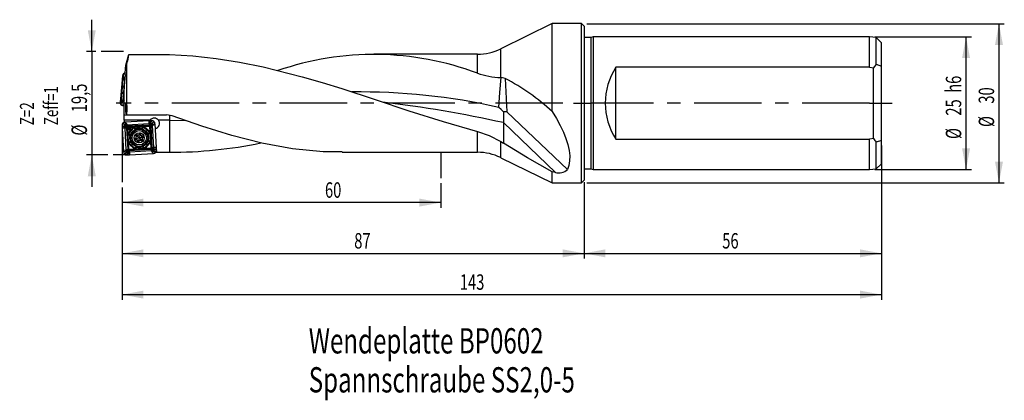
# Model space of a CAD drawing. Extents: x 52 to 238, y 63 to 135.
import ezdxf
from ezdxf.enums import TextEntityAlignment as Align

# ---------------------------------------------------------------- set-up
doc = ezdxf.new("R2010")
doc.units = 0
doc.linetypes.add('CENTERX2', pattern=[20.32, 12.7, -2.54, 2.54, -2.54])
doc.layers.get('0').update_dxf_attribs({"linetype": 'CONTINUOUS'})
doc.dimstyles.new('SLDDIMSTYLE0', dxfattribs={"dimtxt": 2.910417, "dimasz": 4, "dimexe": 0, "dimexo": 0.0625, "dimgap": 0.727604, "dimtad": 1, "dimrnd": 1e-09, "dimzin": 12, "dimsah": 1, "dimcen": 0.09, "dimazin": 3, "dimtfac": 1, "dimtmove": 0, "dimatfit": 3})
doc.dimstyles.new('SLDDIMSTYLE1', dxfattribs={"dimtxt": 2.910417, "dimasz": 4, "dimexe": 0, "dimexo": 0.0625, "dimgap": 0.727604, "dimtad": 1, "dimrnd": 1e-09, "dimzin": 12, "dimsah": 1, "dimcen": 0.09, "dimazin": 3, "dimtfac": 1, "dimtofl": 0, "dimtmove": 0, "dimatfit": 3})
doc.dimstyles.new('SLDDIMSTYLE2', dxfattribs={"dimtxt": 2.910417, "dimasz": 4, "dimexe": 0, "dimexo": 0.0625, "dimgap": 0.727604, "dimtad": 1, "dimrnd": 1e-09, "dimzin": 12, "dimsah": 1, "dimcen": 0.09, "dimazin": 3, "dimtfac": 1, "dimtofl": 0, "dimtmove": 0, "dimatfit": 3})

# ---------------------------------------------------------------- blocks, each defined once
blk = doc.blocks.new('_D')
at = {"color": 7, "linetype": 'CONTINUOUS'}
for p, q in [((65.86, 128.63), (65.86, 134.63)), ((66.65, 128.63), (64.86, 128.63)), ((65.86, 128.63), (65.86, 109.13)), ((68.88, 109.13), (64.86, 109.13)), ((65.86, 109.13), (65.86, 103.13))]:
    blk.add_line(p, q, dxfattribs=at)
for points in [[(65.86, 128.63), (66.61, 132.63), (65.11, 132.63)], [(65.86, 109.13), (65.11, 105.13), (66.61, 105.13)]]:
    blk.add_solid(points, dxfattribs=at)
at = {"color": 7, "linetype": 'CONTINUOUS', "width": 0.7}
for s, p in [('19,5', (65.86, 117.18)), ('%%c', (65.86, 112.79))]:
    blk.add_text(s, height=2.91, rotation=90, dxfattribs=at).set_placement(p, align=Align.BOTTOM_LEFT)
blk = doc.blocks.new('_D_1')
at = {"color": 7, "linetype": 'CONTINUOUS'}
for p, q in [((214.57, 110.89), (214.57, 81.8)), ((71.58, 103), (71.58, 81.8)), ((71.58, 82.8), (214.57, 82.8))]:
    blk.add_line(p, q, dxfattribs=at)
for points in [[(71.58, 82.8), (75.58, 82.05), (75.58, 83.55)], [(214.57, 82.8), (210.57, 83.55), (210.57, 82.05)]]:
    blk.add_solid(points, dxfattribs=at)
at = {"color": 7, "linetype": 'CONTINUOUS', "width": 0.7}
blk.add_text('143', height=2.91, dxfattribs=at).set_placement((135.18, 82.8), align=Align.BOTTOM_LEFT)
blk = doc.blocks.new('_D_2')
at = {"color": 7, "linetype": 'CONTINUOUS'}
for p, q in [((71.58, 103), (71.58, 89.58)), ((158.57, 103.38), (158.57, 89.58)), ((71.58, 90.58), (158.57, 90.58))]:
    blk.add_line(p, q, dxfattribs=at)
for points in [[(71.58, 90.58), (75.58, 89.83), (75.58, 91.33)], [(158.57, 90.58), (154.57, 91.33), (154.57, 89.83)]]:
    blk.add_solid(points, dxfattribs=at)
at = {"color": 7, "linetype": 'CONTINUOUS', "width": 0.7}
blk.add_text('87', height=2.91, dxfattribs=at).set_placement((115.29, 90.58), align=Align.BOTTOM_LEFT)
blk = doc.blocks.new('_D_3')
at = {"color": 7, "linetype": 'CONTINUOUS'}
for p, q in [((71.58, 103), (71.58, 99.15)), ((131.58, 103.79), (131.58, 99.15)), ((131.58, 100.15), (71.58, 100.15))]:
    blk.add_line(p, q, dxfattribs=at)
for points in [[(71.58, 100.15), (75.58, 99.4), (75.58, 100.9)], [(131.58, 100.15), (127.58, 100.9), (127.58, 99.4)]]:
    blk.add_solid(points, dxfattribs=at)
at = {"color": 7, "linetype": 'CONTINUOUS', "width": 0.7}
blk.add_text('60', height=2.91, dxfattribs=at).set_placement((109.78, 100.15), align=Align.BOTTOM_LEFT)
blk = doc.blocks.new('_D_4')
at = {"color": 7, "linetype": 'CONTINUOUS'}
for p, q in [((214.57, 110.89), (214.57, 89.58)), ((158.57, 103.98), (158.57, 89.58)), ((158.57, 90.58), (214.57, 90.58))]:
    blk.add_line(p, q, dxfattribs=at)
for points in [[(158.57, 90.58), (162.57, 89.83), (162.57, 91.33)], [(214.57, 90.58), (210.57, 91.33), (210.57, 89.83)]]:
    blk.add_solid(points, dxfattribs=at)
at = {"color": 7, "linetype": 'CONTINUOUS', "width": 0.7}
blk.add_text('56', height=2.91, dxfattribs=at).set_placement((184.6, 90.58, 6.01), align=Align.BOTTOM_LEFT)
blk = doc.blocks.new('_D_5')
at = {"color": 7, "linetype": 'CONTINUOUS'}
for p, q in [((159.07, 133.88), (237.72, 133.88)), ((236.72, 133.88), (236.72, 103.88)), ((159.07, 103.88), (237.72, 103.88))]:
    blk.add_line(p, q, dxfattribs=at)
for points in [[(236.72, 133.88), (235.97, 129.88), (237.47, 129.88)], [(236.72, 103.88), (237.47, 107.88), (235.97, 107.88)]]:
    blk.add_solid(points, dxfattribs=at)
at = {"color": 7, "linetype": 'CONTINUOUS', "width": 0.7}
for s, p in [('30', (236.72, 118.8, 6.01)), ('%%c', (236.72, 114.4, 6.01))]:
    blk.add_text(s, height=2.91, rotation=90, dxfattribs=at).set_placement(p, align=Align.BOTTOM_LEFT)
blk = doc.blocks.new('_D_6')
at = {"color": 7, "linetype": 'CONTINUOUS'}
for p, q in [((213.32, 131.38), (231.52, 131.38)), ((230.52, 106.38), (230.52, 131.38)), ((213.32, 106.38), (231.52, 106.38))]:
    blk.add_line(p, q, dxfattribs=at)
for points in [[(230.52, 131.38), (229.77, 127.38), (231.27, 127.38)], [(230.52, 106.38), (231.27, 110.38), (229.77, 110.38)]]:
    blk.add_solid(points, dxfattribs=at)
at = {"color": 7, "linetype": 'CONTINUOUS', "width": 0.7}
for s, p in [('h6', (230.52, 120.84, 6.01)), ('25', (230.52, 116.54, 6.01)), ('%%c', (230.52, 112.14, 6.01))]:
    blk.add_text(s, height=2.91, rotation=90, dxfattribs=at).set_placement(p, align=Align.BOTTOM_LEFT)
blk = doc.blocks.new('SW_NOTE_0')
at = {"color": 0, "linetype": 'CONTINUOUS', "width": 0.7}
for s, p in [('Zeff=1', (4.53, 0)), ('Z=2', (0, 0))]:
    blk.add_text(s, height=2.646, rotation=90, dxfattribs=at).set_placement(p, align=Align.BOTTOM_LEFT)
blk = doc.blocks.new('SW_NOTE_1')
at = {"color": 0, "linetype": 'CONTINUOUS', "width": 0.7}
for s, p in [('Wendeplatte BP0602', (0, 0)), ('Spannschraube SS2,0-5', (0, -7.35))]:
    blk.add_text(s, height=4.7625, dxfattribs=at).set_placement(p, align=Align.BOTTOM_LEFT)

msp = doc.modelspace()

# ---------------------------------------------------------------- linework, layer by layer
at = {"color": 7, "linetype": 'CONTINUOUS'}
for p, q in [((152.571, 133.883), (142.874, 129.147)), ((158.071, 133.883), (152.571, 133.883)), ((152.571, 117.297), (152.571, 133.883)), ((158.571, 133.383), (158.071, 133.883)), ((158.071, 103.883), (158.071, 133.883)), ((158.571, 133.383), (158.571, 104.383)), ((159.83, 131.283), (158.571, 131.283)), ((160.3, 131.383), (159.83, 131.283)), ((159.83, 131.283), (159.83, 106.483)), ((212.321, 131.383), (160.3, 131.383)), ((160.3, 131.383), (160.3, 106.383)), ((213.571, 131.283), (212.321, 131.383)), ((212.321, 125.665), (212.321, 131.383)), ((214.571, 130.283), (213.571, 131.283)), ((213.571, 126.215), (213.571, 131.283)), ((214.571, 125.88), (214.571, 130.283)), ((71.861, 128.633), (67.648, 128.633)), ((72.292, 126.045), (72.865, 128.085)), ((72.865, 128.085), (80.471, 128.085)), ((138.486, 128.133), (118.958, 128.133)), ((138.486, 124.543), (138.486, 128.133)), ((142.874, 123.727), (142.874, 129.147)), ((72.471, 116.683), (72.471, 126.266)), ((213.571, 126.215), (214.571, 125.88)), ((72.159, 124.317), (72.166, 124.612)), ((72.184, 124.228), (72.159, 124.317)), ((72.166, 124.612), (72.292, 126.045)), ((212.321, 125.665), (164.571, 125.665)), ((164.571, 112.1), (164.571, 125.665)), ((213.071, 112.212), (213.071, 125.554)), ((214.571, 111.886), (214.571, 125.88)), ((71.632, 124.045), (71.239, 119.566)), ((71.246, 119.045), (71.682, 124.007)), ((71.266, 119.038), (71.702, 124)), ((71.759, 123.886), (71.601, 122.086)), ((71.606, 122.082), (71.764, 123.882)), ((71.682, 124.007), (71.632, 124.045)), ((71.682, 124.007), (71.695, 124.08)), ((71.702, 124), (71.682, 124.007)), ((71.714, 124.187), (71.695, 124.08)), ((71.695, 124.08), (71.699, 124.064)), ((71.699, 124.064), (71.709, 124.047)), ((71.702, 124), (71.709, 124.047)), ((71.764, 123.882), (72.032, 123.141)), ((72.102, 123.28), (71.842, 124)), ((72.032, 123.141), (71.938, 122.07)), ((71.971, 121.461), (72.184, 124.228)), ((72.102, 123.28), (72.107, 123.284)), ((142.931, 123.725), (142.874, 123.727)), ((143.716, 123.535), (142.931, 123.725)), ((143.716, 123.535), (144.039, 117.281)), ((71.496, 120.896), (71.338, 119.097)), ((71.343, 119.093), (71.501, 120.892)), ((71.496, 120.896), (71.508, 120.924)), ((71.594, 122.023), (71.501, 120.962)), ((71.508, 120.924), (71.501, 120.892)), ((71.601, 122.019), (71.508, 120.958)), ((71.508, 120.958), (71.884, 120.803)), ((71.607, 122.049), (71.601, 122.086)), ((71.977, 121.864), (71.601, 122.019)), ((71.606, 122.082), (71.607, 122.049)), ((71.81, 120.606), (71.716, 119.535)), ((71.807, 119.657), (72.006, 121.924)), ((71.882, 119.649), (71.971, 120.661)), ((71.884, 120.803), (71.977, 121.864)), ((71.971, 116.683), (71.971, 121.461)), ((71.211, 119.248), (71.196, 119.083)), ((71.196, 119.083), (71.246, 119.045)), ((71.239, 119.566), (71.211, 119.248)), ((71.246, 119.045), (71.266, 119.038)), ((71.246, 118.97), (71.246, 119.045)), ((71.253, 118.979), (71.246, 118.97)), ((71.246, 118.97), (71.247, 118.879)), ((71.265, 118.989), (71.253, 118.979)), ((71.265, 118.989), (71.266, 119.038)), ((71.716, 119.535), (71.343, 119.093)), ((71.76, 119.386), (71.399, 118.956)), ((71.971, 119.136), (71.76, 119.386)), ((71.869, 119.462), (71.971, 119.342)), ((71.971, 119.456), (71.926, 119.509)), ((71.746, 118.452), (71.672, 118.464)), ((71.686, 118.465), (71.7, 118.473)), ((71.7, 118.473), (71.75, 118.502)), ((71.748, 118.466), (71.7, 118.473)), ((71.719, 118.576), (71.971, 118.635)), ((71.742, 118.435), (71.746, 118.452)), ((71.971, 118.415), (71.742, 118.435)), ((71.748, 118.466), (71.746, 118.452)), ((71.746, 118.452), (71.971, 118.432)), ((71.971, 118.447), (71.748, 118.466)), ((71.75, 118.502), (71.84, 118.501)), ((71.782, 118.505), (71.798, 118.51)), ((71.84, 118.5), (71.971, 118.489)), ((71.971, 118.533), (71.841, 118.502)), ((71.971, 118.491), (71.841, 118.502)), ((144.039, 117.281), (143.371, 117.239)), ((143.371, 117.239), (143.371, 115.218)), ((155.44, 106.371), (144.039, 117.281)), ((72.173, 114.78), (71.724, 115.127)), ((72.114, 114.719), (71.724, 115.127)), ((71.971, 116.683), (72.471, 116.683)), ((71.971, 115.683), (71.971, 116.683)), ((76.829, 115.683), (71.971, 115.683)), ((71.971, 115.683), (71.971, 115.348)), ((71.971, 115.348), (71.975, 115.297)), ((71.971, 115.348), (71.975, 115.303)), ((71.975, 115.303), (72.024, 115.306)), ((71.975, 115.303), (71.977, 115.289)), ((76.646, 115.561), (72.139, 115.325)), ((72.139, 115.325), (72.359, 114.84)), ((72.139, 115.325), (72.43, 114.895)), ((72.471, 116.683), (79.936, 116.683)), ((72.489, 114.821), (76.652, 115.039)), ((76.646, 115.561), (76.966, 115.578)), ((76.651, 115.066), (76.646, 115.561)), ((76.646, 115.561), (76.692, 115.064)), ((76.692, 115.064), (76.651, 115.066)), ((76.651, 115.06), (76.651, 115.066)), ((76.652, 115.039), (76.652, 115.041)), ((76.652, 115.039), (76.695, 115.036)), ((76.692, 115.064), (76.844, 115.087)), ((76.692, 115.064), (76.693, 115.06)), ((76.693, 115.06), (76.84, 115.055)), ((76.693, 115.06), (76.694, 115.041)), ((76.839, 115.05), (76.694, 115.041)), ((76.694, 115.041), (76.695, 115.036)), ((76.839, 115.05), (76.788, 114.835)), ((76.84, 115.055), (76.839, 115.05)), ((76.904, 115.053), (76.839, 115.05)), ((76.844, 115.087), (76.84, 115.055)), ((76.844, 115.055), (76.84, 115.055)), ((76.925, 115.052), (76.842, 114.837)), ((76.844, 115.087), (76.848, 115.087)), ((76.848, 115.087), (76.844, 115.055)), ((76.844, 115.055), (76.904, 115.053)), ((76.966, 115.578), (76.848, 115.087)), ((76.848, 115.087), (76.911, 115.095)), ((76.904, 115.053), (76.911, 115.095)), ((76.904, 115.053), (76.925, 115.052)), ((76.911, 115.095), (76.933, 115.097)), ((76.933, 115.097), (76.925, 115.052)), ((76.932, 115.052), (76.925, 115.052)), ((76.942, 115.097), (76.932, 115.052)), ((76.933, 115.097), (76.942, 115.097)), ((77.132, 115.586), (76.942, 115.097)), ((76.965, 114.793), (77.103, 114.987)), ((76.966, 115.578), (77.132, 115.586)), ((77.103, 114.987), (77.157, 115.044)), ((77.157, 115.044), (77.565, 115.433)), ((77.217, 114.985), (77.171, 114.931)), ((77.217, 114.985), (77.565, 115.433)), ((77.248, 114.927), (77.217, 114.985)), ((77.763, 115.019), (77.278, 114.798)), ((77.333, 114.727), (77.763, 115.019)), ((77.763, 115.019), (77.999, 110.512)), ((80.471, 115.683), (78.407, 115.683)), ((80.973, 116.499), (79.936, 116.683)), ((80.471, 116.524), (80.471, 115.683)), ((80.471, 115.683), (80.471, 109.633)), ((80.471, 115.683), (83.447, 115.633)), ((143.371, 115.218), (143.371, 111.351)), ((153.166, 105.845), (143.371, 115.218)), ((71.571, 114.694), (72.06, 114.504)), ((71.571, 114.694), (71.58, 114.528)), ((71.575, 114.611), (71.575, 104.004)), ((71.58, 114.528), (72.07, 114.41)), ((71.58, 114.528), (71.597, 114.208)), ((71.597, 114.208), (72.093, 114.255)), ((72.092, 114.213), (71.597, 114.208)), ((71.597, 114.208), (71.833, 109.701)), ((72.061, 114.495), (72.06, 114.504)), ((72.06, 114.504), (72.106, 114.495)), ((72.063, 114.473), (72.061, 114.495)), ((72.061, 114.495), (72.105, 114.487)), ((72.07, 114.41), (72.063, 114.473)), ((72.105, 114.466), (72.063, 114.473)), ((72.071, 114.406), (72.07, 114.41)), ((72.07, 114.41), (72.103, 114.406)), ((72.093, 114.255), (72.071, 114.406)), ((72.071, 114.406), (72.103, 114.402)), ((72.093, 114.255), (72.092, 114.213)), ((72.098, 114.213), (72.092, 114.213)), ((72.093, 114.255), (72.097, 114.255)), ((72.097, 114.255), (72.103, 114.402)), ((72.097, 114.255), (72.116, 114.256)), ((72.117, 114.214), (72.098, 114.213)), ((72.103, 114.406), (72.105, 114.466)), ((72.103, 114.402), (72.103, 114.406)), ((72.103, 114.402), (72.108, 114.401)), ((72.106, 114.495), (72.105, 114.487)), ((72.105, 114.487), (72.321, 114.404)), ((72.105, 114.466), (72.105, 114.487)), ((72.105, 114.466), (72.108, 114.401)), ((72.108, 114.401), (72.322, 114.35)), ((72.116, 114.256), (72.108, 114.401)), ((72.171, 114.665), (72.114, 114.719)), ((72.116, 114.256), (72.121, 114.257)), ((72.119, 114.214), (72.117, 114.214)), ((72.121, 114.257), (72.119, 114.214)), ((72.337, 110.051), (72.119, 114.214)), ((72.365, 114.527), (72.171, 114.665)), ((72.231, 114.81), (72.173, 114.78)), ((72.173, 114.78), (72.227, 114.733)), ((72.227, 114.733), (72.268, 114.772)), ((72.386, 114.557), (72.227, 114.733)), ((72.359, 114.84), (72.231, 114.81)), ((72.268, 114.772), (72.231, 114.81)), ((72.268, 114.772), (72.37, 114.827)), ((72.268, 114.772), (72.378, 114.812)), ((72.322, 114.35), (72.321, 114.404)), ((72.322, 114.35), (72.4, 114.33)), ((72.329, 114.257), (72.322, 114.35)), ((72.329, 114.257), (72.405, 114.25)), ((72.329, 114.257), (72.341, 114.239)), ((72.341, 114.239), (72.405, 114.25)), ((72.43, 114.895), (72.359, 114.84)), ((72.37, 114.827), (72.359, 114.84)), ((72.365, 114.527), (72.386, 114.557)), ((72.365, 114.527), (72.366, 114.527)), ((72.366, 114.527), (72.388, 114.553)), ((72.444, 114.875), (72.37, 114.827)), ((72.37, 114.827), (72.378, 114.812)), ((72.378, 114.812), (72.453, 114.861)), ((72.388, 114.553), (72.386, 114.557)), ((72.4, 114.33), (72.401, 114.372)), ((72.4, 114.33), (72.405, 114.25)), ((72.401, 114.372), (72.413, 114.367)), ((72.412, 114.327), (72.413, 114.367)), ((72.569, 114.259), (72.412, 114.327)), ((72.412, 114.327), (72.416, 114.251)), ((72.416, 114.251), (72.631, 110.154)), ((72.421, 114.738), (72.53, 114.612)), ((72.43, 114.895), (72.444, 114.875)), ((72.444, 114.875), (72.453, 114.861)), ((72.453, 114.861), (72.489, 114.821)), ((72.585, 114.538), (72.564, 114.577)), ((72.569, 114.259), (72.78, 110.238)), ((72.585, 114.538), (72.591, 114.527)), ((76.689, 114.742), (72.591, 114.527)), ((72.591, 114.527), (72.676, 114.378)), ((72.837, 110.241), (72.627, 114.262)), ((76.697, 114.588), (72.676, 114.378)), ((72.679, 114.32), (76.7, 114.531)), ((73.633, 114.317), (72.73, 113.314)), ((72.758, 113.288), (73.661, 114.291)), ((73.746, 114.215), (72.843, 113.212)), ((72.844, 113.179), (73.115, 112.935)), ((74.049, 113.973), (73.779, 114.217)), ((73.855, 114.302), (74.135, 114.049)), ((74.165, 114.074), (73.88, 114.33)), ((74.913, 113.21), (74.732, 112.958)), ((74.902, 112.837), (74.974, 113.166)), ((74.974, 113.166), (74.913, 113.21)), ((74.974, 113.166), (75.047, 113.18)), ((75.106, 112.876), (75.047, 113.18)), ((75.504, 114.415), (75.248, 114.131)), ((75.28, 114.109), (75.532, 114.39)), ((75.617, 114.313), (75.373, 114.042)), ((76.653, 113.412), (75.65, 114.315)), ((75.726, 114.4), (76.729, 113.496)), ((76.755, 113.525), (75.752, 114.428)), ((76.411, 113.108), (76.655, 113.379)), ((76.739, 113.303), (76.487, 113.023)), ((76.512, 112.993), (76.768, 113.277)), ((76.695, 114.828), (76.676, 114.817)), ((76.676, 114.817), (76.688, 114.753)), ((76.695, 114.828), (76.688, 114.753)), ((76.768, 114.757), (76.688, 114.753)), ((76.765, 114.746), (76.689, 114.742)), ((76.695, 114.828), (76.788, 114.835)), ((76.765, 114.746), (76.697, 114.588)), ((76.758, 114.479), (76.969, 110.457)), ((76.805, 114.745), (76.765, 114.746)), ((76.788, 114.835), (76.768, 114.757)), ((76.768, 114.757), (76.81, 114.757)), ((76.788, 114.835), (76.842, 114.837)), ((76.81, 114.757), (76.805, 114.745)), ((76.815, 114.481), (76.965, 114.566)), ((77.026, 110.461), (76.815, 114.481)), ((76.965, 114.793), (76.964, 114.791)), ((76.964, 114.791), (76.991, 114.769)), ((76.965, 114.793), (76.995, 114.772)), ((76.976, 114.572), (76.965, 114.566)), ((76.965, 114.566), (77.179, 110.469)), ((76.976, 114.572), (77.015, 114.594)), ((76.991, 114.769), (76.995, 114.772)), ((76.995, 114.772), (77.171, 114.931)), ((77.176, 114.737), (77.049, 114.628)), ((77.171, 114.931), (77.21, 114.889)), ((77.21, 114.889), (77.248, 114.927)), ((77.21, 114.889), (77.25, 114.78)), ((77.21, 114.889), (77.265, 114.787)), ((77.278, 114.798), (77.248, 114.927)), ((77.265, 114.787), (77.25, 114.78)), ((77.25, 114.78), (77.298, 114.704)), ((77.259, 114.669), (77.298, 114.704)), ((77.259, 114.669), (77.477, 110.506)), ((77.265, 114.787), (77.278, 114.798)), ((77.313, 114.713), (77.265, 114.787)), ((77.333, 114.727), (77.278, 114.798)), ((77.298, 114.704), (77.313, 114.713)), ((77.313, 114.713), (77.333, 114.727)), ((138.486, 109.633), (138.486, 113.524)), ((72.743, 113.066), (73.027, 112.81)), ((73.048, 112.842), (72.768, 113.095)), ((73.084, 111.727), (72.828, 111.442)), ((72.856, 111.417), (73.108, 111.697)), ((73.185, 111.612), (72.941, 111.341)), ((72.942, 111.308), (73.946, 110.405)), ((74.196, 112.369), (73.962, 112.166)), ((74.012, 112.109), (73.962, 112.166)), ((74.012, 112.109), (74.004, 112.035)), ((74.004, 112.035), (74.312, 112.004)), ((74.333, 112.212), (74.012, 112.109)), ((74.188, 112.915), (74.119, 112.884)), ((74.119, 112.884), (74.247, 112.602)), ((74.188, 112.915), (74.212, 112.986)), ((74.437, 112.688), (74.188, 112.915)), ((74.333, 112.212), (74.196, 112.369)), ((74.505, 112.885), (74.212, 112.986)), ((74.437, 112.688), (74.247, 112.602)), ((74.333, 112.212), (74.312, 112.004)), ((74.798, 112.36), (74.333, 112.212)), ((74.437, 112.688), (74.505, 112.885)), ((74.798, 112.36), (74.437, 112.688)), ((74.694, 111.883), (74.489, 111.843)), ((74.489, 111.843), (74.548, 111.54)), ((74.622, 111.554), (74.548, 111.54)), ((74.694, 111.883), (74.622, 111.554)), ((74.622, 111.554), (74.683, 111.51)), ((74.683, 111.51), (74.863, 111.762)), ((74.798, 112.36), (74.694, 111.883)), ((74.694, 111.883), (74.863, 111.762)), ((74.902, 112.837), (74.732, 112.958)), ((74.798, 112.36), (75.263, 112.508)), ((74.798, 112.36), (75.159, 112.031)), ((74.902, 112.837), (75.106, 112.876)), ((75.159, 112.031), (75.091, 111.834)), ((75.091, 111.834), (75.383, 111.734)), ((75.159, 112.031), (75.348, 112.117)), ((75.159, 112.031), (75.408, 111.804)), ((75.263, 112.508), (75.283, 112.715)), ((75.263, 112.508), (75.584, 112.61)), ((75.263, 112.508), (75.399, 112.351)), ((75.591, 112.685), (75.283, 112.715)), ((75.476, 111.835), (75.348, 112.117)), ((75.408, 111.804), (75.383, 111.734)), ((75.399, 112.351), (75.633, 112.554)), ((75.408, 111.804), (75.476, 111.835)), ((75.584, 112.61), (75.591, 112.685)), ((75.584, 112.61), (75.633, 112.554)), ((75.85, 110.505), (76.753, 111.508)), ((76.838, 111.431), (75.934, 110.428)), ((75.962, 110.403), (76.866, 111.406)), ((76.751, 111.54), (76.48, 111.784)), ((76.547, 111.877), (76.827, 111.625)), ((76.853, 111.653), (76.568, 111.909)), ((142.874, 111.661), (143.371, 111.351)), ((142.874, 108.618), (142.874, 111.661)), ((164.571, 112.1), (212.321, 112.1)), ((212.321, 106.383), (212.321, 112.1)), ((214.571, 111.886), (213.571, 111.551)), ((213.571, 106.483), (213.571, 111.551)), ((214.571, 107.483), (214.571, 111.886)), ((71.833, 109.701), (72.262, 109.993)), ((71.833, 109.701), (72.317, 109.922)), ((72.378, 109.735), (72.03, 109.287)), ((72.438, 109.676), (72.03, 109.287)), ((72.262, 109.993), (72.283, 110.007)), ((72.262, 109.993), (72.317, 109.922)), ((72.283, 110.007), (72.297, 110.015)), ((72.283, 110.007), (72.33, 109.932)), ((72.297, 110.015), (72.337, 110.051)), ((72.345, 109.94), (72.297, 110.015)), ((72.33, 109.932), (72.317, 109.922)), ((72.317, 109.922), (72.347, 109.793)), ((72.33, 109.932), (72.345, 109.94)), ((72.386, 109.83), (72.33, 109.932)), ((72.386, 109.83), (72.345, 109.94)), ((72.386, 109.83), (72.347, 109.793)), ((72.347, 109.793), (72.378, 109.735)), ((72.378, 109.735), (72.425, 109.789)), ((72.425, 109.789), (72.386, 109.83)), ((72.419, 109.983), (72.546, 110.092)), ((72.601, 109.948), (72.425, 109.789)), ((72.493, 109.733), (72.438, 109.676)), ((72.463, 109.133), (72.653, 109.622)), ((72.63, 109.927), (72.493, 109.733)), ((72.619, 110.147), (72.58, 110.125)), ((72.605, 109.95), (72.601, 109.948)), ((72.63, 109.927), (72.601, 109.948)), ((72.631, 109.928), (72.605, 109.95)), ((72.631, 110.154), (72.619, 110.147)), ((72.63, 109.927), (72.631, 109.928)), ((72.63, 109.142), (72.748, 109.633)), ((72.631, 110.154), (72.78, 110.238)), ((72.653, 109.622), (72.663, 109.668)), ((72.662, 109.623), (72.653, 109.622)), ((72.662, 109.623), (72.671, 109.668)), ((72.685, 109.625), (72.662, 109.623)), ((72.663, 109.668), (72.671, 109.668)), ((72.671, 109.668), (72.754, 109.883)), ((72.692, 109.667), (72.671, 109.668)), ((72.692, 109.667), (72.685, 109.625)), ((72.748, 109.633), (72.685, 109.625)), ((72.692, 109.667), (72.756, 109.67)), ((72.751, 109.665), (72.692, 109.667)), ((72.748, 109.633), (72.751, 109.665)), ((72.751, 109.633), (72.748, 109.633)), ((72.751, 109.665), (72.755, 109.665)), ((72.751, 109.633), (72.755, 109.665)), ((72.903, 109.655), (72.751, 109.633)), ((72.807, 109.885), (72.754, 109.883)), ((72.755, 109.665), (72.756, 109.67)), ((72.903, 109.659), (72.755, 109.665)), ((72.756, 109.67), (72.807, 109.885)), ((72.756, 109.67), (72.901, 109.678)), ((72.786, 109.963), (72.791, 109.975)), ((72.827, 109.962), (72.786, 109.963)), ((72.791, 109.975), (72.83, 109.974)), ((72.807, 109.885), (72.827, 109.962)), ((72.901, 109.891), (72.807, 109.885)), ((72.827, 109.962), (72.907, 109.967)), ((72.83, 109.974), (72.899, 110.131)), ((72.83, 109.974), (72.907, 109.978)), ((72.841, 111.195), (73.844, 110.292)), ((73.869, 110.32), (72.866, 111.223)), ((76.916, 110.4), (72.896, 110.189)), ((72.899, 110.131), (76.919, 110.342)), ((72.901, 109.891), (72.907, 109.967)), ((72.901, 109.891), (72.919, 109.903)), ((72.901, 109.678), (72.901, 109.683)), ((72.944, 109.681), (72.901, 109.683)), ((72.903, 109.659), (72.901, 109.678)), ((72.903, 109.655), (72.903, 109.659)), ((72.95, 109.159), (72.903, 109.655)), ((72.903, 109.655), (72.944, 109.654)), ((72.907, 109.978), (77.004, 110.193)), ((72.919, 109.903), (72.907, 109.967)), ((77.106, 109.899), (72.944, 109.681)), ((72.944, 109.681), (72.944, 109.679)), ((72.944, 109.66), (72.944, 109.654)), ((72.944, 109.654), (72.95, 109.159)), ((73.978, 110.406), (74.222, 110.677)), ((74.315, 110.61), (74.063, 110.33)), ((74.091, 110.305), (74.347, 110.589)), ((75.431, 110.646), (75.715, 110.39)), ((75.741, 110.418), (75.461, 110.67)), ((75.546, 110.747), (75.817, 110.503)), ((77.004, 110.193), (76.919, 110.342)), ((77.01, 110.182), (77.004, 110.193)), ((77.01, 110.182), (77.032, 110.143)), ((77.026, 110.461), (77.183, 110.392)), ((77.174, 109.982), (77.066, 110.108)), ((77.142, 109.859), (77.106, 109.899)), ((77.218, 109.907), (77.142, 109.859)), ((77.151, 109.845), (77.142, 109.859)), ((77.151, 109.845), (77.225, 109.892)), ((77.165, 109.825), (77.151, 109.845)), ((77.165, 109.825), (77.236, 109.879)), ((77.457, 109.395), (77.165, 109.825)), ((77.179, 110.469), (77.183, 110.392)), ((77.183, 110.392), (77.183, 110.353)), ((77.195, 110.348), (77.183, 110.353)), ((77.255, 110.481), (77.191, 110.469)), ((77.195, 110.389), (77.191, 110.469)), ((77.266, 110.463), (77.191, 110.469)), ((77.195, 110.389), (77.195, 110.348)), ((77.273, 110.37), (77.195, 110.389)), ((77.229, 110.193), (77.207, 110.167)), ((77.207, 110.167), (77.209, 110.163)), ((77.231, 110.192), (77.209, 110.163)), ((77.209, 110.163), (77.369, 109.987)), ((77.327, 109.948), (77.218, 109.907)), ((77.225, 109.892), (77.218, 109.907)), ((77.327, 109.948), (77.225, 109.892)), ((77.225, 109.892), (77.236, 109.879)), ((77.231, 110.192), (77.229, 110.193)), ((77.231, 110.192), (77.424, 110.055)), ((77.236, 109.879), (77.365, 109.91)), ((77.457, 109.395), (77.236, 109.879)), ((77.266, 110.463), (77.255, 110.481)), ((77.266, 110.463), (77.273, 110.37)), ((77.273, 110.37), (77.275, 110.316)), ((77.488, 110.319), (77.273, 110.37)), ((77.49, 110.233), (77.275, 110.316)), ((77.369, 109.987), (77.327, 109.948)), ((77.327, 109.948), (77.365, 109.91)), ((77.365, 109.91), (77.423, 109.94)), ((77.423, 109.94), (77.369, 109.987)), ((77.423, 109.94), (77.871, 109.593)), ((77.424, 110.055), (77.482, 110.001)), ((77.477, 110.506), (77.474, 110.463)), ((77.479, 110.463), (77.474, 110.463)), ((77.477, 110.506), (77.479, 110.506)), ((77.498, 110.465), (77.479, 110.463)), ((77.488, 110.319), (77.479, 110.463)), ((77.482, 110.001), (77.871, 109.593)), ((77.491, 110.254), (77.488, 110.319)), ((77.493, 110.317), (77.488, 110.319)), ((77.491, 110.254), (77.49, 110.233)), ((77.49, 110.225), (77.49, 110.233)), ((77.535, 110.225), (77.49, 110.233)), ((77.535, 110.215), (77.49, 110.225)), ((77.493, 110.313), (77.491, 110.254)), ((77.491, 110.254), (77.533, 110.247)), ((77.498, 110.465), (77.493, 110.317)), ((77.493, 110.313), (77.493, 110.317)), ((77.524, 110.313), (77.493, 110.317)), ((77.525, 110.31), (77.493, 110.313)), ((77.504, 110.506), (77.498, 110.506)), ((77.502, 110.465), (77.498, 110.465)), ((77.999, 110.512), (77.502, 110.465)), ((77.502, 110.465), (77.504, 110.506)), ((77.502, 110.465), (77.524, 110.313)), ((77.999, 110.512), (77.504, 110.506)), ((77.524, 110.313), (77.525, 110.31)), ((78.016, 110.192), (77.525, 110.31)), ((77.525, 110.31), (77.533, 110.247)), ((77.533, 110.247), (77.535, 110.225)), ((77.535, 110.225), (77.535, 110.215)), ((78.024, 110.026), (77.535, 110.215)), ((77.999, 110.512), (78.016, 110.192)), ((78.016, 110.192), (78.024, 110.026)), ((78.017, 109.904), (78.032, 109.633)), ((78.032, 109.633), (80.471, 109.633)), ((113.008, 109.633), (138.486, 109.633)), ((131.575, 109.633), (131.575, 104.785)), ((72.463, 109.133), (69.883, 109.133)), ((72.463, 109.133), (72.63, 109.142)), ((72.63, 109.142), (72.95, 109.159)), ((72.95, 109.159), (77.457, 109.395)), ((142.874, 108.618), (152.571, 103.883)), ((152.571, 103.883), (152.571, 105.957)), ((153.166, 105.845), (152.571, 105.957)), ((158.571, 106.483), (159.83, 106.483)), ((159.83, 106.483), (160.3, 106.383)), ((160.3, 106.383), (212.321, 106.383)), ((212.321, 106.383), (213.571, 106.483)), ((213.571, 106.483), (214.571, 107.483)), ((152.571, 103.883), (158.071, 103.883)), ((158.071, 103.883), (158.571, 104.383))]:
    msp.add_line(p, q, dxfattribs=at)
at = {"color": 7, "linetype": 'CENTERX2'}
for p, q in [((154.571, 118.883), (70.471, 118.883)), ((156.571, 118.883), (159.83, 118.883)), ((160.3, 118.883), (159.83, 118.883)), ((212.321, 118.883), (160.3, 118.883)), ((212.321, 118.883), (213.571, 118.883)), ((213.571, 118.883), (216.571, 118.883))]:
    msp.add_line(p, q, dxfattribs=at)
at = {"color": 7, "linetype": 'CONTINUOUS', "flags": 128}
for points in [[(80.471, 128.085), (84.867, 127.822), (89.262, 127.336), (93.702, 126.631), (98.141, 125.73), (105.509, 123.861), (109.22, 122.78), (112.93, 121.629), (119.238, 119.571), (125.579, 117.467), (132.015, 115.408), (138.486, 113.524)], [(72.292, 126.045), (72.345, 126.026), (72.471, 126.266)], [(72.202, 124.505), (72.103, 124.512), (72.016, 124.498)], [(72.096, 124.441), (72.145, 124.483), (72.202, 124.505)], [(72.228, 124.48), (72.159, 124.47), (72.096, 124.441)], [(72.096, 124.441), (72.137, 124.364), (72.16, 124.353)], [(212.321, 125.665), (212.385, 125.656), (213.071, 125.554)], [(71.695, 124.08), (71.723, 124.13), (71.772, 124.17)], [(71.772, 124.17), (71.731, 124.113), (71.709, 124.047)], [(71.709, 124.047), (71.749, 123.987), (71.759, 123.886)], [(71.842, 124), (71.826, 124.104), (71.772, 124.17)], [(142.498, 118.096), (142.728, 120.927), (142.931, 123.725)], [(71.501, 120.962), (71.499, 120.931), (71.496, 120.896)], [(71.501, 120.892), (71.614, 120.766), (71.81, 120.606)], [(71.847, 120.704), (71.631, 120.834), (71.508, 120.924)], [(71.601, 122.086), (71.597, 122.054), (71.594, 122.023)], [(71.938, 122.07), (71.731, 122.098), (71.606, 122.082)], [(71.607, 122.049), (71.736, 122.029), (71.958, 121.967)], [(71.305, 118.858), (71.265, 118.91), (71.246, 118.97)], [(71.338, 119.097), (71.313, 119.021), (71.265, 118.989)], [(71.265, 118.989), (71.275, 118.92), (71.305, 118.858)], [(71.399, 118.956), (71.368, 118.886), (71.305, 118.858)], [(71.807, 119.657), (71.818, 119.554), (71.869, 119.462)], [(72.428, 117.152), (72.407, 116.95), (72.38, 116.857), (72.349, 116.881), (72.319, 117.02), (72.292, 117.26), (72.272, 117.573), (72.262, 117.922), (72.265, 118.267), (72.278, 118.57), (72.301, 118.8), (72.329, 118.929), (72.36, 118.942), (72.39, 118.838), (72.415, 118.626), (72.434, 118.333), (72.444, 117.992), (72.445, 117.641), (72.437, 117.32), (72.428, 117.152)], [(71.577, 118.535), (71.629, 118.575), (71.719, 118.576)], [(71.577, 118.535), (71.634, 118.494), (71.7, 118.473)], [(71.672, 118.464), (71.619, 118.49), (71.577, 118.535)], [(143.371, 117.239), (142.931, 117.694), (142.498, 118.101)], [(152.571, 117.297), (153.387, 115.991), (154.095, 114.708), (154.692, 113.457), (155.17, 112.248), (155.528, 111.091), (155.762, 109.994), (155.871, 108.966), (155.853, 108.014), (155.709, 107.147), (155.44, 106.371)], [(76.652, 115.041), (76.651, 115.051), (76.651, 115.06)], [(76.652, 115.039), (76.659, 114.91), (76.676, 114.817)], [(76.695, 115.036), (76.7, 114.909), (76.695, 114.828)], [(76.932, 115.052), (77.024, 115.033), (77.103, 114.987)], [(76.942, 115.097), (77.077, 115.08), (77.157, 115.044)], [(77.103, 114.987), (77.136, 114.958), (77.171, 114.931)], [(77.157, 115.044), (77.187, 115.014), (77.217, 114.985)], [(113.008, 109.695), (109.418, 109.733), (103.651, 110.305), (97.883, 111.35), (92.25, 112.778), (86.607, 114.526), (80.973, 116.499)], [(72.06, 114.504), (72.077, 114.639), (72.114, 114.719)], [(72.106, 114.495), (72.125, 114.586), (72.171, 114.665)], [(72.114, 114.719), (72.144, 114.749), (72.173, 114.78)], [(72.119, 114.214), (72.247, 114.221), (72.341, 114.239)], [(72.121, 114.257), (72.248, 114.262), (72.329, 114.257)], [(72.171, 114.665), (72.2, 114.699), (72.227, 114.733)], [(72.321, 114.404), (72.333, 114.469), (72.365, 114.527)], [(72.321, 114.404), (72.362, 114.387), (72.401, 114.372)], [(72.378, 114.812), (72.392, 114.779), (72.421, 114.738)], [(72.53, 114.612), (72.453, 114.594), (72.388, 114.553)], [(72.447, 114.476), (72.417, 114.512), (72.388, 114.553)], [(72.412, 114.327), (72.405, 114.329), (72.4, 114.33)], [(72.401, 114.372), (72.416, 114.428), (72.447, 114.476)], [(72.405, 114.25), (72.406, 114.25), (72.407, 114.25), (72.409, 114.25), (72.41, 114.251), (72.412, 114.251), (72.413, 114.251), (72.415, 114.251), (72.416, 114.251)], [(72.413, 114.367), (72.427, 114.421), (72.458, 114.467)], [(72.421, 114.738), (72.454, 114.78), (72.489, 114.821)], [(72.458, 114.467), (72.452, 114.472), (72.447, 114.476)], [(72.564, 114.577), (72.54, 114.688), (72.489, 114.821)], [(72.53, 114.612), (72.551, 114.593), (72.564, 114.577)], [(72.569, 114.259), (72.597, 114.26), (72.627, 114.262)], [(72.676, 114.378), (72.678, 114.35), (72.679, 114.32)], [(72.758, 113.288), (72.755, 113.291), (72.752, 113.293), (72.749, 113.296), (72.745, 113.3), (72.741, 113.303), (72.738, 113.306), (72.734, 113.31), (72.73, 113.314)], [(72.758, 113.288), (72.766, 113.281), (72.775, 113.272), (72.785, 113.264), (72.796, 113.254), (72.807, 113.244), (72.819, 113.233), (72.831, 113.223), (72.843, 113.212)], [(72.768, 113.095), (72.775, 113.103), (72.784, 113.112), (72.793, 113.122), (72.802, 113.133), (72.812, 113.144), (72.823, 113.155), (72.833, 113.167), (72.844, 113.179)], [(73.661, 114.291), (73.658, 114.294), (73.655, 114.297), (73.652, 114.3), (73.648, 114.303), (73.645, 114.306), (73.641, 114.31), (73.637, 114.313), (73.633, 114.317)], [(73.661, 114.291), (73.669, 114.284), (73.679, 114.276), (73.689, 114.267), (73.699, 114.257), (73.71, 114.247), (73.722, 114.237), (73.734, 114.226), (73.746, 114.215)], [(73.855, 114.302), (73.847, 114.293), (73.839, 114.284), (73.83, 114.274), (73.821, 114.264), (73.81, 114.252), (73.8, 114.241), (73.789, 114.229), (73.779, 114.217)], [(73.855, 114.302), (73.857, 114.304), (73.86, 114.307), (73.863, 114.311), (73.866, 114.314), (73.87, 114.318), (73.873, 114.322), (73.877, 114.326), (73.88, 114.33)], [(75.532, 114.39), (75.53, 114.392), (75.527, 114.395), (75.523, 114.398), (75.52, 114.401), (75.516, 114.404), (75.512, 114.408), (75.508, 114.411), (75.504, 114.415)], [(75.532, 114.39), (75.541, 114.382), (75.55, 114.374), (75.56, 114.365), (75.571, 114.355), (75.582, 114.345), (75.593, 114.335), (75.605, 114.324), (75.617, 114.313)], [(75.726, 114.4), (75.719, 114.391), (75.71, 114.382), (75.701, 114.372), (75.692, 114.362), (75.682, 114.35), (75.671, 114.339), (75.661, 114.327), (75.65, 114.315)], [(75.726, 114.4), (75.729, 114.402), (75.731, 114.406), (75.734, 114.409), (75.738, 114.412), (75.741, 114.416), (75.744, 114.42), (75.748, 114.424), (75.752, 114.428)], [(76.729, 113.496), (76.722, 113.488), (76.714, 113.479), (76.705, 113.469), (76.695, 113.458), (76.685, 113.447), (76.675, 113.436), (76.664, 113.424), (76.653, 113.412)], [(76.739, 113.303), (76.731, 113.31), (76.722, 113.318), (76.712, 113.327), (76.701, 113.337), (76.69, 113.347), (76.679, 113.358), (76.667, 113.368), (76.655, 113.379)], [(76.688, 114.753), (76.688, 114.751), (76.688, 114.75), (76.688, 114.749), (76.688, 114.747), (76.688, 114.746), (76.689, 114.744), (76.689, 114.743), (76.689, 114.742)], [(76.697, 114.588), (76.698, 114.561), (76.7, 114.531)], [(76.729, 113.496), (76.732, 113.499), (76.735, 113.502), (76.738, 113.506), (76.741, 113.509), (76.744, 113.513), (76.748, 113.517), (76.751, 113.521), (76.755, 113.525)], [(76.739, 113.303), (76.742, 113.3), (76.745, 113.297), (76.749, 113.295), (76.752, 113.291), (76.756, 113.288), (76.76, 113.284), (76.764, 113.281), (76.768, 113.277)], [(76.815, 114.481), (76.788, 114.48), (76.758, 114.479)], [(76.768, 114.757), (76.767, 114.751), (76.765, 114.746)], [(76.905, 114.7), (76.858, 114.73), (76.805, 114.745)], [(76.842, 114.837), (76.825, 114.796), (76.81, 114.757)], [(76.81, 114.757), (76.866, 114.742), (76.914, 114.71)], [(76.842, 114.837), (76.907, 114.824), (76.965, 114.793)], [(76.905, 114.7), (76.91, 114.706), (76.914, 114.71)], [(76.914, 114.71), (76.95, 114.741), (76.991, 114.769)], [(77.049, 114.628), (77.032, 114.704), (76.991, 114.769)], [(77.015, 114.594), (77.126, 114.618), (77.259, 114.669)], [(77.049, 114.628), (77.031, 114.607), (77.015, 114.594)], [(77.25, 114.78), (77.217, 114.765), (77.176, 114.737)], [(77.176, 114.737), (77.217, 114.703), (77.259, 114.669)], [(138.486, 113.524), (140.701, 112.773), (142.874, 111.661)], [(72.768, 113.095), (72.766, 113.092), (72.763, 113.089), (72.76, 113.085), (72.757, 113.082), (72.753, 113.078), (72.75, 113.074), (72.746, 113.07), (72.743, 113.066)], [(72.856, 111.417), (72.853, 111.419), (72.85, 111.422), (72.847, 111.425), (72.843, 111.428), (72.84, 111.432), (72.836, 111.435), (72.832, 111.439), (72.828, 111.442)], [(72.856, 111.417), (72.864, 111.41), (72.873, 111.401), (72.883, 111.392), (72.894, 111.383), (72.905, 111.373), (72.917, 111.362), (72.929, 111.352), (72.941, 111.341)], [(72.866, 111.223), (72.874, 111.232), (72.882, 111.241), (72.891, 111.251), (72.9, 111.261), (72.91, 111.273), (72.921, 111.284), (72.932, 111.296), (72.942, 111.308)], [(74.902, 112.837), (74.824, 112.48), (74.798, 112.36)], [(76.827, 111.625), (76.82, 111.617), (76.812, 111.608), (76.803, 111.598), (76.793, 111.587), (76.783, 111.576), (76.773, 111.564), (76.762, 111.552), (76.751, 111.54)], [(76.838, 111.431), (76.829, 111.439), (76.82, 111.447), (76.81, 111.456), (76.799, 111.466), (76.788, 111.476), (76.777, 111.486), (76.765, 111.497), (76.753, 111.508)], [(76.827, 111.625), (76.83, 111.628), (76.833, 111.631), (76.836, 111.634), (76.839, 111.638), (76.842, 111.642), (76.846, 111.645), (76.849, 111.649), (76.853, 111.653)], [(76.838, 111.431), (76.84, 111.429), (76.843, 111.426), (76.847, 111.423), (76.85, 111.42), (76.854, 111.417), (76.858, 111.413), (76.862, 111.41), (76.866, 111.406)], [(152.571, 105.957), (147.942, 108.604), (143.371, 111.351)], [(213.071, 112.212), (212.385, 112.11), (212.321, 112.1)], [(72.58, 110.125), (72.47, 110.102), (72.337, 110.051)], [(72.337, 110.051), (72.378, 110.016), (72.419, 109.983)], [(72.345, 109.94), (72.378, 109.954), (72.419, 109.983)], [(72.438, 109.676), (72.408, 109.706), (72.378, 109.735)], [(72.493, 109.733), (72.459, 109.762), (72.425, 109.789)], [(72.653, 109.622), (72.519, 109.639), (72.438, 109.676)], [(72.663, 109.668), (72.571, 109.687), (72.493, 109.733)], [(72.546, 110.092), (72.563, 110.016), (72.605, 109.95)], [(72.681, 110.009), (72.645, 109.979), (72.605, 109.95)], [(72.754, 109.883), (72.688, 109.896), (72.63, 109.927)], [(72.691, 110.02), (72.686, 110.014), (72.681, 110.009)], [(72.786, 109.963), (72.73, 109.978), (72.681, 110.009)], [(72.691, 110.02), (72.737, 109.99), (72.791, 109.975)], [(72.754, 109.883), (72.77, 109.924), (72.786, 109.963)], [(72.78, 110.238), (72.807, 110.24), (72.837, 110.241)], [(72.827, 109.962), (72.829, 109.969), (72.83, 109.974)], [(72.866, 111.223), (72.864, 111.221), (72.861, 111.218), (72.858, 111.214), (72.855, 111.211), (72.851, 111.207), (72.848, 111.203), (72.844, 111.199), (72.841, 111.195)], [(72.899, 110.131), (72.897, 110.159), (72.896, 110.189)], [(72.901, 109.683), (72.896, 109.81), (72.901, 109.891)], [(72.907, 109.967), (72.907, 109.968), (72.907, 109.97), (72.907, 109.971), (72.907, 109.972), (72.907, 109.974), (72.907, 109.975), (72.907, 109.977), (72.907, 109.978)], [(72.944, 109.681), (72.937, 109.809), (72.919, 109.903)], [(72.944, 109.679), (72.944, 109.668), (72.944, 109.66)], [(73.869, 110.32), (73.867, 110.317), (73.864, 110.314), (73.861, 110.311), (73.858, 110.307), (73.855, 110.304), (73.851, 110.3), (73.847, 110.296), (73.844, 110.292)], [(73.869, 110.32), (73.877, 110.328), (73.885, 110.337), (73.894, 110.347), (73.904, 110.358), (73.914, 110.369), (73.924, 110.381), (73.935, 110.393), (73.946, 110.405)], [(74.063, 110.33), (74.055, 110.338), (74.045, 110.346), (74.036, 110.355), (74.025, 110.364), (74.014, 110.375), (74.002, 110.385), (73.99, 110.396), (73.978, 110.406)], [(74.063, 110.33), (74.066, 110.328), (74.069, 110.325), (74.072, 110.322), (74.076, 110.319), (74.079, 110.315), (74.083, 110.312), (74.087, 110.308), (74.091, 110.305)], [(75.715, 110.39), (75.719, 110.394), (75.722, 110.398), (75.726, 110.402), (75.729, 110.405), (75.732, 110.409), (75.735, 110.412), (75.738, 110.415), (75.741, 110.418)], [(75.817, 110.503), (75.806, 110.491), (75.795, 110.479), (75.785, 110.467), (75.775, 110.456), (75.765, 110.446), (75.756, 110.436), (75.748, 110.426), (75.741, 110.418)], [(75.934, 110.428), (75.926, 110.436), (75.917, 110.444), (75.907, 110.453), (75.896, 110.463), (75.885, 110.473), (75.873, 110.483), (75.862, 110.494), (75.85, 110.505)], [(75.934, 110.428), (75.937, 110.426), (75.94, 110.423), (75.943, 110.42), (75.947, 110.417), (75.951, 110.413), (75.954, 110.41), (75.958, 110.406), (75.962, 110.403)], [(76.916, 110.4), (76.918, 110.369), (76.919, 110.342)], [(77.026, 110.461), (76.999, 110.459), (76.969, 110.457)], [(77.032, 110.143), (77.056, 110.031), (77.106, 109.899)], [(77.066, 110.108), (77.045, 110.126), (77.032, 110.143)], [(77.066, 110.108), (77.142, 110.126), (77.207, 110.167)], [(77.174, 109.982), (77.141, 109.94), (77.106, 109.899)], [(77.183, 110.353), (77.168, 110.299), (77.138, 110.253)], [(77.138, 110.253), (77.144, 110.248), (77.148, 110.244)], [(77.195, 110.348), (77.18, 110.292), (77.148, 110.244)], [(77.148, 110.244), (77.178, 110.207), (77.207, 110.167)], [(77.218, 109.907), (77.203, 109.941), (77.174, 109.982)], [(77.191, 110.469), (77.189, 110.469), (77.188, 110.469), (77.186, 110.469), (77.185, 110.469), (77.184, 110.469), (77.182, 110.469), (77.181, 110.469), (77.179, 110.469)], [(77.195, 110.389), (77.189, 110.391), (77.183, 110.392)], [(77.275, 110.316), (77.234, 110.332), (77.195, 110.348)], [(77.275, 110.316), (77.262, 110.251), (77.231, 110.192)], [(77.477, 110.506), (77.348, 110.499), (77.255, 110.481)], [(77.474, 110.463), (77.347, 110.458), (77.266, 110.463)], [(77.424, 110.055), (77.396, 110.021), (77.369, 109.987)], [(77.482, 110.001), (77.452, 109.97), (77.423, 109.94)], [(77.49, 110.225), (77.47, 110.134), (77.424, 110.055)], [(77.479, 110.506), (77.489, 110.506), (77.498, 110.506)], [(77.535, 110.215), (77.518, 110.081), (77.482, 110.001)]]:
    msp.add_lwpolyline(points, dxfattribs=at)
at = {"color": 7, "linetype": 'CONTINUOUS'}
for centre, radius in [((72.94, 114.033), 0.225), ((72.94, 114.033), 0.0518), ((74.798, 112.36), 1.738), ((74.798, 112.36), 1.708), ((74.798, 112.36), 1.663), ((74.798, 112.36), 1.607), ((74.798, 112.36), 1.35), ((74.798, 112.36), 0.95)]:
    msp.add_circle(centre, radius, dxfattribs=at)
for centre, radius, start, end in [((55.709, 130.852), 17.378, 344.69996, 350.83764), ((119.012, 72.537), 55.533, 69.47185, 109.04058), ((138.486, 138.133), 10, 270, 296.03009), ((222.597, 118.868), 11.638, 140.85474, 144.93604), ((72.227, 123.992), 0.597, 129.86318, 174.95822), ((72.135, 124.081), 0.435, 105.92987, 165.87798), ((72.024, 124.197), 0.254, 73.5902, 186.19475), ((72.199, 124.054), 0.533, 90.96382, 131.82118), ((143.405, 138.782), 15.064, 250.94189, 267.98181), ((175.071, 118.883), 12.5, 147.1401, 212.8599), ((71.911, 123.863), 0.153, 116.74248, 171.4621), ((71.763, 123.887), 0.00429, 203.88304, 236.4993), ((71.772, 123.899), 0.0192, 234.16673, 246.11448), ((71.954, 123.842), 0.194, 125.32246, 168.00016), ((72.234, 123.126), 0.203, 130.71275, 175.82755), ((125.242, 87.909), 40.131, 47.07895, 62.59038), ((71.504, 120.901), 0.00937, 212.9918, 252.30961), ((71.512, 120.973), 0.0151, 223.57436, 252.53878), ((71.686, 120.945), 0.179, 175.87778, 186.98857), ((71.605, 122.034), 0.0151, 223.57556, 252.53711), ((71.609, 122.091), 0.00937, 212.9918, 252.30961), ((71.726, 122.007), 0.126, 160.67746, 174.61427), ((72.002, 120.589), 0.194, 143.52997, 174.98237), ((71.691, 120.82), 0.194, 323.45824, 354.91271), ((72.131, 122.053), 0.193, 174.97476, 206.44828), ((71.784, 121.88), 0.193, 355.04417, 26.51994), ((116.244, 1.552), 119.464, 77.30492, 90.67739), ((71.79, 119.031), 0.596, 174.99465, 220.13074), ((71.749, 118.968), 0.51, 190.06582, 261.247), ((71.602, 118.833), 0.298, 175.08644, 265.12883), ((71.342, 119.098), 0.00429, 203.88002, 236.4925), ((71.512, 119.088), 0.174, 177.25233, 229.25859), ((71.351, 119.11), 0.0192, 234.17466, 246.11185), ((71.547, 119.096), 0.204, 180.89345, 223.20753), ((71.917, 119.515), 0.203, 174.12506, 219.27941), ((71.679, 118.155), 1.508, 82.26719, 85.11736), ((73.081, 118.016), 1.887, 127.73396, 129.96895), ((72.07, 119.632), 0.189, 174.65181, 220.47353), ((94.533, -103.541), 224.144, 77.41508, 83.31864), ((71.794, 119.034), 0.601, 220.13643, 265.04278), ((71.675, 118.497), 0.0337, 264.6865, 288.39433), ((71.87, 118.689), 0.189, 216.64931, 260.91129), ((71.851, 118.653), 0.153, 210.19015, 266.08808), ((71.822, 118.505), 0.0187, 347.51317, 352.99532), ((71.841, 118.501), 0.000565, 173.10671, 207.06511), ((71.84, 118.501), 0.000218, 309.84658, 0.2065), ((72.17, 114.726), 0.6, 137.99988, 183.00025), ((72.17, 114.726), 0.6, 92.99937, 138.00013), ((76.689, 113.636), 1.424, 89.83802, 91.51103), ((76.687, 113.618), 1.423, 89.69584, 91.41119), ((77.618, 115.069), 1, 142.10469, 151.03016), ((77.618, 115.069), 1, 37.89531, 142.10469), ((77.163, 114.987), 0.6, 47.99993, 93.00018), ((77.163, 114.987), 0.6, 2.99952, 47.99996), ((77.618, 115.069), 1, 280.40741, 37.89531), ((73.522, 114.251), 1.424, 179.8384, 181.5106), ((73.54, 114.249), 1.424, 179.6961, 181.41085), ((72.111, 114.026), 0.561, 53.24825, 62.99404), ((72.587, 114.35), 0.188, 90.48443, 137.86627), ((72.593, 114.344), 0.183, 90.55927, 137.86529), ((72.71, 114.24), 0.142, 103.72041, 172.23351), ((72.682, 114.265), 0.0555, 93.20629, 182.56443), ((72.859, 113.196), 0.174, 137.72515, 228.27485), ((72.86, 113.196), 0.137, 138, 228), ((72.86, 113.196), 0.0231, 138, 228), ((73.763, 114.201), 0.174, 47.7252, 138.27473), ((73.763, 114.2), 0.137, 48, 138), ((73.763, 114.2), 0.0231, 48, 138), ((74.798, 112.36), 1.778, 71.11629, 114.88371), ((73.99, 114.126), 0.164, 291.39732, 332.2909), ((74.178, 114.027), 0.0488, 106.27204, 152.61115), ((74.798, 112.36), 1.827, 75.72623, 110.27377), ((74.974, 113.166), 0.075, 10.98619, 144.38371), ((75.242, 114.086), 0.0448, 31.18002, 81.93594), ((75.417, 114.201), 0.164, 213.70913, 254.60285), ((75.634, 114.299), 0.174, 47.72503, 138.2749), ((75.634, 114.298), 0.137, 48, 138), ((75.634, 114.298), 0.0231, 48, 138), ((76.638, 113.394), 0.0231, 318, 48), ((76.678, 114.448), 0.142, 13.76619, 82.27954), ((76.703, 114.475), 0.0555, 3.43532, 92.79443), ((76.638, 113.394), 0.137, 318, 48), ((76.639, 113.395), 0.174, 317.72504, 48.27489), ((76.782, 114.564), 0.183, 0.55898, 47.8656), ((76.464, 115.046), 0.561, 323.24789, 332.99447), ((76.788, 114.571), 0.188, 0.48417, 47.86654), ((72.957, 111.325), 0.174, 137.72526, 228.27474), ((72.958, 111.325), 0.137, 138, 228), ((72.958, 111.325), 0.0231, 138, 228), ((74.798, 112.36), 1.827, 165.72623, 200.27377), ((74.798, 112.36), 1.778, 161.11629, 204.88371), ((73.071, 112.804), 0.0448, 121.18148, 171.93414), ((72.957, 112.979), 0.164, 303.70931, 344.60257), ((73.131, 111.74), 0.0488, 196.2729, 242.61088), ((73.032, 111.552), 0.164, 21.39702, 62.29089), ((74.012, 112.109), 0.075, 130.98619, 264.38371), ((74.188, 112.915), 0.075, 70.98619, 204.38371), ((74.065, 112.52), 0.2, 310.98619, 24.38371), ((74.293, 111.805), 0.2, 10.98619, 84.38371), ((74.57, 113.074), 0.2, 250.98619, 324.38371), ((74.622, 111.554), 0.075, 190.98619, 324.38371), ((75.026, 111.645), 0.2, 70.98619, 144.38371), ((75.303, 112.914), 0.2, 190.98619, 264.38371), ((75.53, 112.2), 0.2, 130.98619, 204.38371), ((75.408, 111.804), 0.075, 250.98619, 24.38371), ((75.584, 112.61), 0.075, 310.98619, 84.38371), ((74.798, 112.36), 1.778, 341.11629, 24.88371), ((76.564, 113.168), 0.164, 201.39774, 242.29021), ((76.638, 111.741), 0.164, 123.70913, 164.60285), ((76.465, 112.979), 0.0488, 16.27444, 62.61089), ((74.798, 112.36), 1.827, 345.72623, 20.27377), ((76.524, 111.916), 0.0448, 301.18002, 351.93594), ((76.736, 111.523), 0.0231, 318, 48), ((76.736, 111.523), 0.137, 318, 48), ((76.737, 111.523), 0.174, 317.72492, 48.27501), ((80.376, 196.036), 86.404, 270.06265, 281.57938), ((222.597, 118.898), 11.638, 215.06396, 219.14526), ((72.432, 109.732), 0.6, 182.99895, 228.00021), ((72.849, 109.814), 0.411, 130.83311, 137.51817), ((72.808, 110.149), 0.188, 180.48414, 227.8664), ((72.813, 110.155), 0.183, 180.55898, 227.8656), ((73.131, 109.673), 0.561, 143.24779, 152.99438), ((72.918, 110.272), 0.142, 193.76601, 262.28013), ((72.893, 110.244), 0.0555, 183.43504, 272.79518), ((72.909, 111.101), 1.422, 269.6953, 271.41174), ((72.907, 111.084), 1.425, 269.83939, 271.51095), ((73.961, 110.421), 0.174, 227.72568, 318.27446), ((73.961, 110.422), 0.137, 228, 318), ((73.961, 110.422), 0.0231, 228, 318), ((74.798, 112.36), 1.778, 251.11629, 294.88371), ((74.179, 110.519), 0.164, 33.70777, 74.60389), ((74.353, 110.633), 0.0448, 211.18298, 261.93491), ((74.798, 112.36), 1.827, 255.72623, 290.27377), ((75.417, 110.693), 0.0488, 286.27095, 332.61287), ((75.606, 110.594), 0.164, 111.39863, 152.28967), ((75.832, 110.519), 0.174, 227.7251, 318.27504), ((75.832, 110.52), 0.137, 228, 318), ((75.832, 110.52), 0.0231, 228, 318), ((76.913, 110.455), 0.0555, 273.20648, 2.56397), ((76.885, 110.48), 0.142, 283.72048, 352.23351), ((77.002, 110.376), 0.183, 270.55986, 317.86538), ((77.009, 110.37), 0.188, 270.4845, 317.86653), ((77.484, 110.693), 0.561, 233.247, 242.99489), ((77.425, 109.994), 0.6, 272.99937, 318.00009), ((76.053, 110.471), 1.426, 359.69726, 1.40977), ((76.074, 110.469), 1.424, 359.83802, 1.51103), ((77.425, 109.994), 0.6, 318.00003, 3.00009), ((78.034, 109.827), 0.194, 226.12157, 269.30242), ((138.486, 99.633), 10, 63.96991, 90), ((72.432, 109.732), 0.6, 227.99974, 273.00025), ((153.863, 108.01), 2.274, 252.16073, 313.90312)]:
    msp.add_arc(centre, radius, start, end, dxfattribs=at)

# ---------------------------------------------------------------- block references
for name, p in [('SW_NOTE_0', (55.801, 114.736)), ('SW_NOTE_1', (106.721, 70.222))]:
    msp.add_blockref(name, p, dxfattribs=at)

# ---------------------------------------------------------------- dimensions: what is measured, and where the dimension line sits
for base, p1, p2, text, dimstyle, picture, middle in [((65.858, 109.133), (67.648, 128.633), (69.883, 109.133), '%%c<>', 'SLDDIMSTYLE0', '_D', (65.858, 118.749)), ((236.723, 103.883), (158.071, 133.883), (158.071, 103.883), '%%c<>', 'SLDDIMSTYLE2', '_D_5', (236.723, 118.749)), ((230.519, 131.383), (212.321, 106.383), (212.321, 131.383), '%%c<>h6', 'SLDDIMSTYLE2', '_D_6', (230.519, 118.749))]:
    dim = msp.add_linear_dim(base=base, p1=p1, p2=p2, angle=90, text=text, dimstyle=dimstyle, dxfattribs=at)
    dim.commit()
    dim.dimension.update_dxf_attribs({"geometry": picture, "text_midpoint": middle, "dimtype": 160})
for base, p1, p2, dimstyle, picture, middle in [((214.571, 82.795), (71.575, 104.004), (214.571, 111.886), 'SLDDIMSTYLE1', '_D_1', (138.41, 82.795)), ((214.571, 90.584), (158.571, 104.983), (214.571, 111.886), 'SLDDIMSTYLE2', '_D_4', (186.747, 90.584)), ((71.575, 100.151), (131.575, 104.785), (71.575, 104.004), 'SLDDIMSTYLE2', '_D_3', (111.934, 100.151)), ((158.571, 90.584), (71.575, 104.004), (158.571, 104.383), 'SLDDIMSTYLE1', '_D_2', (117.436, 90.584))]:
    dim = msp.add_linear_dim(base=base, p1=p1, p2=p2, dimstyle=dimstyle, dxfattribs=at)
    dim.commit()
    dim.dimension.update_dxf_attribs({"geometry": picture, "text_midpoint": middle, "dimtype": 160})

doc.saveas('drawing.dxf')
